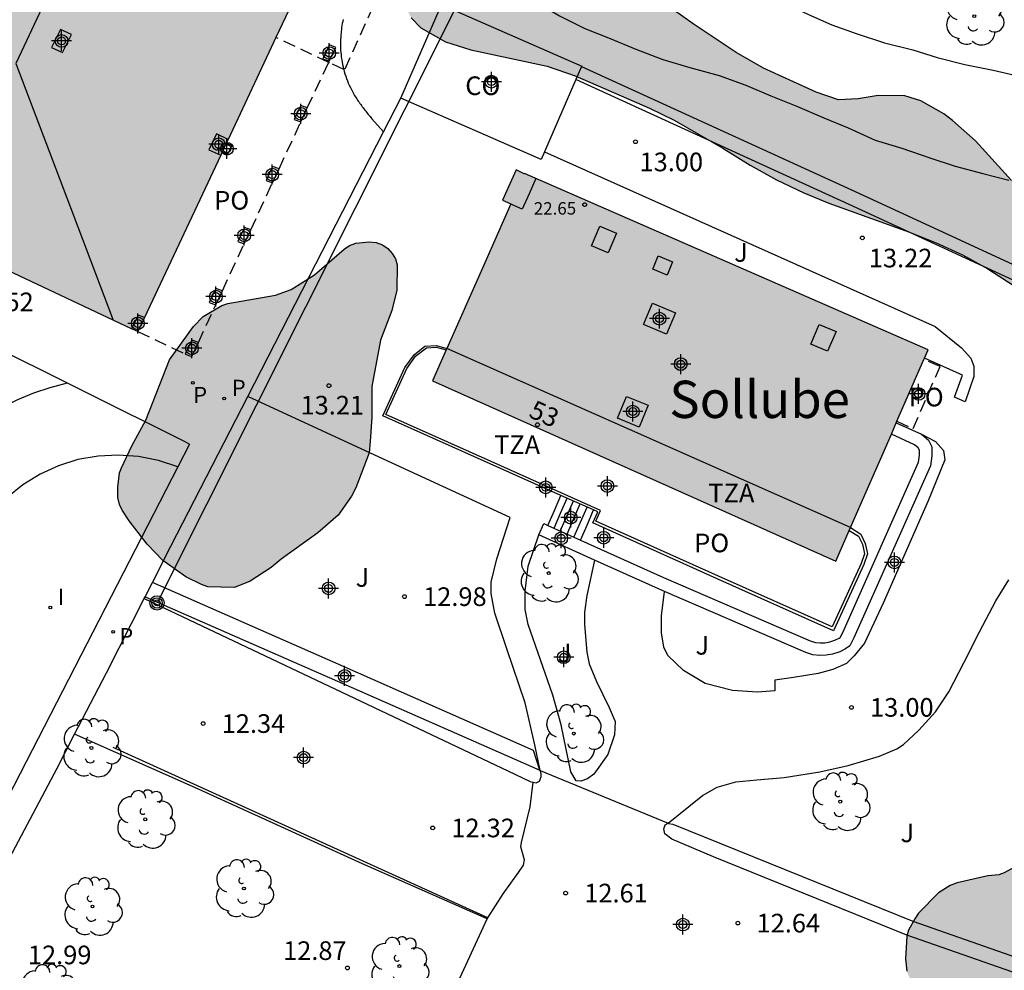
# Model space of a CAD drawing. Units: millimetres. Extents: x 583794 to 584145, y 4797039 to 4797290.
# Drawn here: x 583924 to 583964, y 4797155 to 4797193 of the extents above; entities that cross this region are included whole.
import ezdxf
from ezdxf.enums import TextEntityAlignment as Align

# ---------------------------------------------------------------- set-up
doc = ezdxf.new("R2010")
doc.units = ezdxf.units.MM
doc.linetypes.add('TRAZOS_NORMALES', pattern=[0.75, 0.5, -0.25])
for name, color, linetype in [('020104', 34, 'Continuous'), ('020204', 9, 'Continuous'), ('020308', 9, 'Continuous'), ('060106', 9, 'BARANDILLA'), ('060110', 9, 'Continuous'), ('060117', 9, 'Continuous'), ('060141', 9, 'Continuous'), ('070105', 6, 'Continuous'), ('070106', 6, 'Continuous'), ('070108', 9, 'VALLA'), ('070117', 9, 'Continuous'), ('080106', 1, 'Continuous'), ('080107', 9, 'Continuous'), ('080109', 9, 'Continuous'), ('080110', 9, 'Continuous'), ('080121', 9, 'TRAZOS_NORMALES'), ('080124', 9, 'Continuous'), ('080201', 9, 'Continuous'), ('080202', 9, 'Continuous'), ('080301', 9, 'Continuous'), ('080303', 9, 'Continuous'), ('080304', 9, 'Continuous'), ('080308', 9, 'Continuous'), ('080311', 9, 'Continuous'), ('080316', 9, 'Continuous'), ('090217', 9, 'Continuous'), ('100106', 63, 'Continuous'), ('100107', 3, 'Continuous'), ('100116', 71, 'Continuous'), ('100202', 3, 'Continuous'), ('100302', 7, 'Continuous'), ('110101', 9, 'Continuous'), ('110103', 9, 'Continuous'), ('210203', 4, 'Continuous'), ('210205', 4, 'Continuous'), ('210303', 4, 'Continuous'), ('210305', 4, 'Continuous'), ('220104', 9, 'LINEA_ELECTRICA'), ('270204', 9, 'Continuous'), ('270304', 9, 'Continuous'), ('990501', 21, 'Continuous'), ('990504', 63, 'Continuous'), ('C_Edificios', 5, 'Continuous'), ('Centroides', 1, 'Continuous')]:
    doc.layers.add(name, color=color, linetype=linetype)
doc.layers.add('080111', color=7, linetype='Continuous', lineweight=30)
doc.styles.add('ARIAL', font='ARIAL.TTF', dxfattribs={"height": 1})
doc.styles.add('ARIALI', font='ARIALI.TTF', dxfattribs={"height": 1})
doc.styles.add('ROMANS', font='romans__.ttf', dxfattribs={"height": 1})
doc.linetypes.add('BARANDILLA', pattern='A,1,[201,DONOSTI.shx,S=0.1,R=0,X=0,Y=0],1', length=2)
doc.linetypes.add('LINEA_ELECTRICA', pattern='A,7.5,-0.3,["E",Standard,S=0.25,R=0,X=-0.1,Y=-0.1],-0.3', length=8.1)
doc.linetypes.add('VALLA', pattern='A,1,[200,DONOSTI.shx,S=0.1,R=0,X=0,Y=0],1', length=2)

# ---------------------------------------------------------------- blocks, each defined once
blk = doc.blocks.new('Centroide')
for points in [[(0, -0.402), (0, 0.402)], [(0.402, 0), (-0.402, 0)]]:
    blk.add_lwpolyline(points)
for radius in [0.256, 0.159]:
    blk.add_circle((0, 0), radius)
blk = doc.blocks.new('REIND')
blk.add_circle((0, 0), 0.055)
blk = doc.blocks.new('ARBOL')
blk.add_circle((0, 0), 0.0587)
for centre, radius, start, end in [((-0.564, 0.381), 0.532, 92.28, 254.58), ((-0.28, 0.855), 0.3, 359.2878, 173.6078), ((0.097, 0.97), 0.21, 23.1565, 160.4665), ((0.438, 0.881), 0.24, 301.578, 139.328), ((-0.091, 0.321), 0.12, 119.14, 310.56), ((0.656, 0.288), 0.443, 319.8556, 114.7656), ((0.819, -0.249), 0.383, 235.5275, 62.0275), ((-0.556, -0.339), 0.555, 142.64, 266.54), ((-0.039, -0.384), 0.21, 189.64, 323.88), ((0.299, -0.624), 0.532, 224.67, 0.24), ((-0.301, -0.676), 0.45, 213.78, 295.32)]:
    blk.add_arc(centre, radius, start, end)
blk = doc.blocks.new('PLUVI2')
blk.add_circle((0, 0), 0.055)
blk = doc.blocks.new('PLUVI3')
blk.add_circle((0, 0), 0.055)
blk = doc.blocks.new('PUNTO')
blk.add_circle((0, 0), 0.075)
at = {"layer": '080201'}
blk.add_attdef('NPUNTO', (4088168.373, 33578469.435, 152.397), '', height=0.75, dxfattribs=at)
blk = doc.blocks.new('BloquePortal')
blk.add_circle((0, 0), 0.075)
at = {"flags": 5}
blk.add_attdef('INDICE', text='', height=0.75, dxfattribs=at).set_placement((0, 0), align=Align.MIDDLE_CENTER)
blk = doc.blocks.new('COTAPU')
blk.add_circle((0, 0), 0.075)
blk = doc.blocks.new('POSTEM')
for radius in [0.29, 0.21, 0.12]:
    blk.add_circle((0, 0), radius)

msp = doc.modelspace()

# ---------------------------------------------------------------- hatches: boundary and pattern name
at = {"layer": '990501'}
for points in [[(583928.974, 4797180.345), (583912.902, 4797187.895), (583916.674, 4797195.974), (583919.961, 4797203.016), (583919.938, 4797203.027), (583921.182, 4797205.626), (583925.593, 4797215.049), (583924.645, 4797215.52), (583924.789, 4797215.862), (583925.913, 4797215.337), (583928.2, 4797220.234), (583917.295, 4797225.317), (583914.461, 4797219.277), (583910.649, 4797221.041), (583916.879, 4797234.299), (583945.986, 4797220.673), (583943.066, 4797214.401), (583943.52, 4797214.162), (583943.315, 4797213.688), (583944.351, 4797213.188), (583935.671, 4797194.625)], [(583960.768, 4797179.616), (583944.522, 4797186.71), (583944.517, 4797186.7), (583944.193, 4797186.86), (583943.642, 4797185.638), (583943.981, 4797185.49), (583942.833, 4797182.9), (583940.824, 4797178.37), (583957.051, 4797171.106)]]:
    msp.add_hatch(color=256, dxfattribs=at).paths.add_polyline_path(points)
at = {"layer": '990504'}
for points in [[(583951.121, 4797216.159), (583950.757, 4797216.535), (583950.513, 4797216.695), (583949.933, 4797216.931), (583949.437, 4797216.999), (583948.433, 4797216.931), (583947.881, 4797216.747), (583947.261, 4797216.303), (583946.961, 4797216.003), (583946.849, 4797215.823), (583946.673, 4797215.367), (583946.625, 4797215.107), (583946.585, 4797214.055), (583946.609, 4797212.903), (583946.813, 4797211.639), (583946.841, 4797210.651), (583946.797, 4797210.179), (583946.449, 4797209.023), (583945.561, 4797207.135), (583943.993, 4797204.204), (583943.553, 4797203.1), (583943.145, 4797201.936), (583942.713, 4797200.312), (583941.997, 4797198.1), (583941.793, 4797197.636), (583941.349, 4797196.736), (583940.553, 4797195.592), (583939.869, 4797194.352), (583939.793, 4797194.068), (583939.777, 4797193.488), (583939.841, 4797193.216), (583939.961, 4797192.976), (583940.353, 4797192.572), (583941.353, 4797192.004), (583942.361, 4797191.692), (583945.432, 4797191.024), (583946.564, 4797190.64), (583949.56, 4797189.344), (583950.552, 4797188.856), (583952.5, 4797187.728), (583953.604, 4797187.04), (583954.668, 4797186.46), (583955.768, 4797185.932), (583956.764, 4797185.52), (583960.016, 4797184.352), (583961.088, 4797183.924), (583962.14, 4797183.44), (583963.16, 4797182.872), (583964.18, 4797182.212), (583966.104, 4797181.096), (583968.971, 4797179.164), (583970.003, 4797178.648), (583971.147, 4797178.376), (583972.339, 4797178.276), (583973.447, 4797178.276), (583974.527, 4797178.428), (583975.491, 4797178.792), (583976.107, 4797179.176), (583976.419, 4797179.46), (583977.039, 4797180.4), (583977.127, 4797180.588), (583977.187, 4797181.284), (583977.015, 4797182.252), (583976.783, 4797182.747), (583976.327, 4797183.319), (583976.131, 4797183.495), (583975.583, 4797183.859), (583975.195, 4797184.027), (583973.859, 4797184.056), (583972.044, 4797184.412), (583970.876, 4797185.108), (583970.496, 4797185.252), (583969.812, 4797185.268), (583968.728, 4797185.136), (583967.492, 4797185.14), (583966.22, 4797185.376), (583965.14, 4797185.8), (583964.116, 4797186.432), (583962.676, 4797188.02), (583961.74, 4797188.836), (583961.392, 4797189.108), (583960.464, 4797189.636), (583959.824, 4797189.832), (583958.756, 4797189.852), (583957.944, 4797189.712), (583957.16, 4797189.668), (583956.26, 4797189.98), (583954.136, 4797190.952), (583953.044, 4797191.576), (583951.308, 4797192.728), (583949.652, 4797193.932), (583948.664, 4797194.568), (583947.372, 4797195.276), (583947.216, 4797195.428), (583947.152, 4797195.68), (583947.168, 4797195.944), (583947.364, 4797196.32), (583947.692, 4797196.616), (583949.016, 4797197.536), (583949.548, 4797198.156), (583949.688, 4797198.388), (583949.756, 4797198.624), (583949.776, 4797199.092), (583949.728, 4797199.34), (583949.612, 4797199.584), (583948.841, 4797200.74), (583948.117, 4797201.692), (583947.857, 4797202.132), (583947.797, 4797202.336), (583947.773, 4797202.7), (583947.813, 4797202.912), (583947.925, 4797203.06), (583948.277, 4797203.348), (583948.501, 4797203.46), (583948.737, 4797203.516), (583950.333, 4797203.527), (583952.68, 4797203.455), (583953.104, 4797203.475), (583953.492, 4797203.599), (583953.732, 4797203.739), (583953.888, 4797203.915), (583953.968, 4797204.131), (583953.968, 4797204.615), (583953.68, 4797205.071), (583952.609, 4797206.135), (583951.969, 4797206.939), (583951.777, 4797207.331), (583951.541, 4797208.407), (583951.477, 4797209.535), (583951.473, 4797210.651), (583951.537, 4797211.795), (583951.717, 4797212.951), (583951.721, 4797214.099), (583951.597, 4797215.223), (583951.537, 4797215.435), (583951.433, 4797215.711)], [(583938.319, 4797175.928), (583938.279, 4797175.464), (583937.747, 4797174.052), (583937.571, 4797173.724), (583937.031, 4797172.964), (583936.211, 4797172.252), (583934.735, 4797171.192), (583934.339, 4797170.852), (583933.491, 4797170.3), (583932.863, 4797170.048), (583931.787, 4797170.08), (583931.531, 4797170.164), (583930.899, 4797170.472), (583929.983, 4797171.128), (583929.347, 4797171.796), (583928.623, 4797172.732), (583928.336, 4797173.16), (583928.236, 4797173.392), (583928.172, 4797173.664), (583928.164, 4797174.08), (583928.232, 4797174.668), (583928.312, 4797174.868), (583928.728, 4797175.744), (583929.296, 4797176.784), (583930.244, 4797179.216), (583931.208, 4797180.548), (583931.6, 4797180.96), (583932.356, 4797181.399), (583932.588, 4797181.479), (583934.508, 4797181.807), (583935.14, 4797182.047), (583936.079, 4797182.635), (583937.275, 4797183.659), (583937.487, 4797183.807), (583937.739, 4797183.911), (583938.275, 4797183.955), (583938.559, 4797183.927), (583938.815, 4797183.835), (583939.031, 4797183.687), (583939.199, 4797183.495), (583939.335, 4797183.275), (583939.407, 4797183.027), (583939.391, 4797182.011), (583939.183, 4797181.199), (583938.727, 4797179.999), (583938.391, 4797178.143), (583938.387, 4797176.907)], [(583985.242, 4797152.491), (583985.29, 4797152.911), (583985.27, 4797153.36), (583984.834, 4797153.52), (583983.783, 4797154.112), (583982.743, 4797154.872), (583981.899, 4797155.672), (583981.603, 4797156.08), (583981.219, 4797157.232), (583980.783, 4797158.276), (583980.487, 4797158.756), (583979.675, 4797159.528), (583977.795, 4797161.08), (583977.091, 4797161.808), (583976.975, 4797161.98), (583976.875, 4797162.224), (583976.851, 4797162.456), (583976.895, 4797162.68), (583977.051, 4797162.888), (583977.215, 4797163.012), (583978.639, 4797163.64), (583979.335, 4797164.004), (583979.727, 4797164.348), (583980.087, 4797164.84), (583980.231, 4797165.104), (583980.619, 4797166.2), (583980.747, 4797167.512), (583980.719, 4797167.736), (583980.639, 4797167.952), (583980.091, 4797168.836), (583979.915, 4797169.052), (583979.303, 4797169.572), (583978.359, 4797169.988), (583977.823, 4797170.124), (583976.967, 4797170.172), (583974.599, 4797170.076), (583973.387, 4797169.988), (583972.671, 4797169.912), (583972.203, 4797169.788), (583971.387, 4797169.36), (583970.831, 4797168.952), (583970.611, 4797168.836), (583970.315, 4797168.544), (583970.199, 4797168.372), (583969.567, 4797167.824), (583969.211, 4797167.608), (583968.539, 4797167.3), (583968.043, 4797166.776), (583967.139, 4797165.652), (583966.747, 4797165.112), (583966.551, 4797164.68), (583966.987, 4797162.844), (583966.467, 4797161.316), (583965.879, 4797160.336), (583965.143, 4797159.4), (583964.779, 4797159.08), (583963.823, 4797158.568), (583963.603, 4797158.488), (583963.167, 4797158.444), (583961.927, 4797158.161), (583961.647, 4797158.049), (583961.175, 4797157.753), (583960.383, 4797156.937), (583960.223, 4797156.717), (583959.979, 4797156.253), (583959.903, 4797156.021), (583959.847, 4797155.101), (583959.903, 4797154.605), (583960.107, 4797154.129), (583960.255, 4797153.897), (583960.891, 4797153.273), (583961.795, 4797152.685), (583962.891, 4797152.213), (583964.051, 4797151.913), (583965.131, 4797151.721), (583966.883, 4797151.589), (583968.011, 4797151.325), (583969.007, 4797151.013), (583970.163, 4797150.397), (583971.423, 4797149.541), (583971.939, 4797149.337), (583972.211, 4797149.293), (583973.035, 4797149.273), (583975.331, 4797149.26), (583976.339, 4797149.184), (583977.523, 4797148.948), (583978.615, 4797148.616), (583979.067, 4797148.376), (583979.455, 4797148.056), (583979.791, 4797147.66), (583979.99, 4797147.26), (583980.03, 4797147.068), (583980.038, 4797146.34), (583980.098, 4797146.08), (583980.222, 4797145.844), (583980.402, 4797145.636), (583980.802, 4797145.388), (583982.054, 4797145.316), (583982.586, 4797145.444), (583983.618, 4797145.964), (583984.97, 4797146.912), (583985.274, 4797148.011), (583985.31, 4797148.894), (583985.375, 4797150.563)]]:
    msp.add_hatch(color=256, dxfattribs=at).paths.add_polyline_path(points)

# ---------------------------------------------------------------- linework, layer by layer
at = {"layer": '020104', "flags": 128}
for points, elevation in [([(583944.543, 4797199.845), (583945.02, 4797199.203), (583945.175, 4797199.068), (583945.994, 4797198.315), (583946.856, 4797197.563), (583947.733, 4797196.963), (583948.618, 4797196.339), (583949.591, 4797195.803), (583950.61, 4797195.317), (583951.779, 4797194.899), (583952.736, 4797194.594), (583953.873, 4797194.136), (583954.959, 4797193.573), (583955.953, 4797193.109), (583956.892, 4797192.691), (583957.873, 4797192.339), (583959.004, 4797191.962), (583960.148, 4797191.682), (583961.132, 4797191.373), (583962.244, 4797191.099), (583963.378, 4797190.875), (583964.425, 4797190.633)], 16.5), ([(583942.518, 4797195.254), (583942.979, 4797194.831), (583943.165, 4797194.717), (583943.728, 4797194.405), (583944.091, 4797194.16), (583945.007, 4797193.601), (583945.931, 4797193.061), (583946.955, 4797192.543), (583947.97, 4797192.14), (583949, 4797191.719), (583950.091, 4797191.301), (583951.171, 4797190.981), (583952.359, 4797190.649), (583953.431, 4797190.265), (583954.435, 4797189.841), (583955.513, 4797189.403), (583956.562, 4797188.954), (583957.547, 4797188.542), (583958.629, 4797188.05), (583959.706, 4797187.733), (583960.828, 4797187.343), (583961.85, 4797187.011), (583962.959, 4797186.714), (583964.011, 4797186.445)], 16)]:
    msp.add_lwpolyline(points, dxfattribs=dict(at, elevation=elevation))
at = {"layer": '060106'}
msp.add_polyline3d([(583957.593, 4797172.348, 18.524), (583957.963, 4797172.116, 18.522), (583958.124, 4797171.785, 18.519), (583958.198, 4797171.405, 18.598), (583958.067, 4797171.011, 18.597), (583956.905, 4797168.459, 18.585), (583952.33, 4797170.508, 18.545), (583947.398, 4797172.718, 18.502), (583947.59, 4797173.145, 18.639), (583943.189, 4797175.116, 18.471), (583938.948, 4797177.015, 18.54), (583939.791, 4797178.862, 18.502), (583940.147, 4797179.355, 18.503), (583940.578, 4797179.699, 18.503), (583940.974, 4797179.716, 18.498), (583941.372, 4797179.606, 18.498)], dxfattribs=at)
at = {"layer": '060110'}
msp.add_polyline3d([(583943.049, 4797156.75, 12.551), (583943.667, 4797157.724, 12.527), (583944.283, 4797158.572, 12.539), (583944.491, 4797158.876, 12.539), (583944.523, 4797159.088, 12.539), (583944.451, 4797159.372, 12.539), (583944.375, 4797159.608, 12.539), (583944.411, 4797159.788, 12.543), (583944.755, 4797161.216, 12.555), (583944.869, 4797162.217, 12.543)], dxfattribs=at)
at = {"layer": '060117'}
for points in [[(583945.463, 4797172.546, 13.228), (583945.727, 4797173.15, 13.228), (583945.99, 4797173.755, 13.228)], [(583946.776, 4797171.954, 13.972), (583947.041, 4797172.56, 13.972), (583947.305, 4797173.167, 13.972)]]:
    msp.add_polyline3d(points, dxfattribs=at)
at = {"layer": '060141'}
for points in [[(583945.717, 4797172.431, 13.364), (583945.981, 4797173.036, 13.364), (583946.244, 4797173.641, 13.364)], [(583945.964, 4797172.319, 13.576), (583946.228, 4797172.924, 13.576), (583946.492, 4797173.53, 13.576)], [(583946.236, 4797172.197, 13.676), (583946.499, 4797172.803, 13.676), (583946.763, 4797173.409, 13.676)], [(583946.513, 4797172.072, 13.832), (583946.777, 4797172.678, 13.832), (583947.041, 4797173.284, 13.832)]]:
    msp.add_polyline3d(points, dxfattribs=at)
at = {"layer": '070105'}
for points in [[(583937.228, 4797192.903, 10.517), (583937.212, 4797192.824, 10.504), (583937.196, 4797192.744, 10.491), (583937.182, 4797192.663, 10.479), (583937.169, 4797192.583, 10.468), (583937.158, 4797192.502, 10.458), (583937.149, 4797192.42, 10.449), (583937.132, 4797192.243, 10.433), (583937.123, 4797192.065, 10.421), (583937.121, 4797191.968, 10.416), (583937.121, 4797191.872, 10.413), (583937.124, 4797191.775, 10.41), (583937.129, 4797191.678, 10.409), (583937.136, 4797191.58, 10.409), (583937.146, 4797191.483, 10.409), (583937.157, 4797191.386, 10.411), (583937.172, 4797191.289, 10.413), (583937.188, 4797191.192, 10.415), (583937.207, 4797191.095, 10.418), (583937.228, 4797191, 10.421), (583937.251, 4797190.904, 10.424), (583937.254, 4797190.891, 10.424)], [(583937.254, 4797190.891, 10.424), (583937.277, 4797190.809, 10.428), (583937.305, 4797190.715, 10.431), (583937.335, 4797190.622, 10.435), (583937.368, 4797190.53, 10.438), (583937.402, 4797190.439, 10.44), (583937.439, 4797190.349, 10.443), (583937.478, 4797190.26, 10.444), (583937.52, 4797190.172, 10.445), (583937.588, 4797190.036, 10.446), (583937.663, 4797189.903, 10.444), (583937.691, 4797189.855, 10.443), (583937.719, 4797189.807, 10.442), (583937.749, 4797189.76, 10.44), (583937.778, 4797189.713, 10.438), (583937.809, 4797189.667, 10.436), (583937.84, 4797189.621, 10.434), (583937.871, 4797189.575, 10.432), (583937.903, 4797189.53, 10.429), (583937.936, 4797189.484, 10.426), (583937.968, 4797189.44, 10.423), (583938.002, 4797189.395, 10.42), (583938.035, 4797189.351, 10.417), (583938.069, 4797189.306, 10.414), (583938.103, 4797189.262, 10.41), (583938.137, 4797189.218, 10.407), (583938.172, 4797189.175, 10.403), (583938.206, 4797189.131, 10.399), (583938.241, 4797189.088, 10.395), (583938.276, 4797189.044, 10.392), (583938.311, 4797189.001, 10.388), (583938.346, 4797188.957, 10.384), (583938.381, 4797188.914, 10.38), (583938.855, 4797188.39, 10.383)], [(583959.484, 4797176.677, 14.477), (583960.499, 4797176.219, 14.467)], [(583946.776, 4797171.954, 13.795), (583950.122, 4797170.444, 14.636), (583956.019, 4797167.903, 14.684), (583956.23, 4797167.835, 14.683), (583956.42, 4797167.816, 14.683), (583956.61, 4797167.825, 14.683), (583956.808, 4797167.855, 14.683), (583957.016, 4797167.922, 14.684), (583957.188, 4797168.01, 14.684), (583957.23, 4797168.039, 14.687), (583957.327, 4797168.232, 14.69), (583960.374, 4797175.088, 14.503), (583960.418, 4797175.379, 14.502), (583960.411, 4797175.579, 14.506), (583960.369, 4797175.664, 14.502), (583960.222, 4797175.795, 14.477), (583959.284, 4797176.219, 14.489)], [(583960.499, 4797176.219, 14.467), (583960.775, 4797175.971, 14.495), (583960.907, 4797175.703, 14.503), (583960.919, 4797175.351, 14.503), (583960.859, 4797174.947, 14.507), (583957.779, 4797168.019, 14.695), (583957.619, 4797167.699, 14.695), (583957.443, 4797167.579, 14.695), (583957.207, 4797167.459, 14.695), (583956.923, 4797167.367, 14.695), (583956.659, 4797167.327, 14.695), (583956.407, 4797167.315, 14.695), (583956.127, 4797167.343, 14.695), (583955.843, 4797167.435, 14.695), (583950.156, 4797169.885, 14.638)], [(583945.097, 4797172.161, 13.43), (583945.304, 4797172.617, 13.425), (583945.463, 4797172.546, 13.465)], [(583945.463, 4797172.546, 13.465), (583946.776, 4797171.954, 13.795)], [(583947.345, 4797171.148, 13.992), (583945.097, 4797172.161, 13.43)], [(583950.156, 4797169.885, 14.638), (583949.916, 4797169.988, 14.636), (583947.345, 4797171.148, 13.992)], [(583943.049, 4797156.75, 12.594), (583927.981, 4797163.608, 12.521)], [(583933.398, 4797131.691, 11.655), (583932.058, 4797132.315, 11.655), (583937.737, 4797144.974, 12.4), (583939.707, 4797149.223, 12.424), (583941.691, 4797153.829, 12.574), (583943.031, 4797156.711, 12.593)], [(583943.031, 4797156.711, 12.593), (583943.049, 4797156.75, 12.594)]]:
    msp.add_polyline3d(points, dxfattribs=at)
at = {"layer": '070106'}
msp.add_polyline3d([(583945.162, 4797162.681, 13.742), (583950.3, 4797160.556, 14.683)], dxfattribs=at)
at = {"layer": '070108'}
for points in [[(583938.855, 4797188.39, 15.941), (583939.548, 4797189.74, 15.923)], [(583933.393, 4797177.737, 16.084), (583938.855, 4797188.39, 15.941)], [(583929.557, 4797170.248, 16.179), (583930.301, 4797171.706, 16.166), (583933.393, 4797177.737, 16.084)], [(583929.265, 4797169.675, 16.185), (583929.557, 4797170.248, 16.179)], [(583926.43, 4797164.143, 16.134), (583927.705, 4797166.618, 16.214), (583929.232, 4797169.611, 16.185)], [(583929.232, 4797169.611, 16.185), (583929.265, 4797169.675, 16.185)], [(583923.44, 4797158.47, 15.992), (583925.725, 4797162.774, 16.09), (583926.43, 4797164.143, 16.134)]]:
    msp.add_polyline3d(points, dxfattribs=at)
at = {"layer": '070117'}
for points in [[(583925.504, 4797191.78, 10.533), (583925.942, 4797191.579, 10.537), (583926.298, 4797192.309, 10.522), (583925.86, 4797192.51, 10.533), (583925.504, 4797191.78, 10.533)], [(583936.673, 4797191.224, 10.469), (583936.937, 4797191.787, 10.463), (583936.677, 4797191.884, 10.469), (583936.413, 4797191.321, 10.469), (583936.673, 4797191.224, 10.469)], [(583935.789, 4797189.348, 10.473), (583935.529, 4797189.445, 10.479), (583935.265, 4797188.882, 10.479), (583935.525, 4797188.785, 10.479)], [(583935.525, 4797188.785, 10.479), (583935.789, 4797189.348, 10.473)], [(583932.6, 4797188.076, 10.487), (583932.134, 4797188.311, 10.499), (583931.83, 4797187.66, 10.499), (583932.305, 4797187.447, 10.503)], [(583932.531, 4797187.93, 10.495), (583932.75, 4797187.833, 10.495), (583932.583, 4797187.476, 10.493), (583932.363, 4797187.571, 10.493)], [(583934.652, 4797186.895, 10.472), (583934.392, 4797186.992, 10.478), (583934.128, 4797186.429, 10.478), (583934.388, 4797186.332, 10.478)], [(583934.388, 4797186.332, 10.478), (583934.652, 4797186.895, 10.472)], [(583933.516, 4797184.445, 10.478), (583933.256, 4797184.542, 10.484), (583932.992, 4797183.979, 10.484), (583933.252, 4797183.882, 10.484)], [(583933.252, 4797183.882, 10.484), (583933.516, 4797184.445, 10.478)], [(583932.371, 4797181.99, 10.472), (583932.111, 4797182.087, 10.478), (583931.847, 4797181.524, 10.478), (583932.107, 4797181.427, 10.478)], [(583932.107, 4797181.427, 10.478), (583932.371, 4797181.99, 10.472)], [(583929.238, 4797180.908, 10.492), (583928.978, 4797181.005, 10.498), (583928.723, 4797180.462, 10.498)], [(583931.406, 4797179.907, 10.461), (583931.146, 4797180.004, 10.467), (583930.882, 4797179.441, 10.467)], [(583931.142, 4797179.344, 10.467), (583931.406, 4797179.907, 10.461)], [(583930.882, 4797179.441, 10.467), (583931.142, 4797179.344, 10.467)]]:
    msp.add_polyline3d(points, dxfattribs=at)
at = {"layer": '080106'}
for points in [[(583948.231, 4797184.307, 23.302), (583947.892, 4797183.518, 23.586), (583947.215, 4797183.803, 23.57), (583947.554, 4797184.592, 23.286), (583948.231, 4797184.307, 23.302)], [(583950.263, 4797182.619, 23.514), (583949.683, 4797182.857, 23.514), (583949.903, 4797183.395, 23.39), (583950.483, 4797183.157, 23.39), (583950.263, 4797182.619, 23.514)], [(583957.059, 4797180.351, 23.266), (583956.72, 4797179.562, 23.55), (583956.043, 4797179.847, 23.534), (583956.382, 4797180.636, 23.25), (583957.059, 4797180.351, 23.266)]]:
    msp.add_polyline3d(points, dxfattribs=at)
at = {"layer": '080107'}
for points in [[(583939.548, 4797189.74, 16.56), (583941.184, 4797193.494, 15.863)], [(583941.652, 4797193.29, 15.863), (583946.831, 4797191.032, 15.863), (583946.823, 4797191.013, 15.866)], [(583946.823, 4797191.013, 15.866), (583946.598, 4797190.496, 15.962)], [(583946.598, 4797190.496, 15.962), (583945.33, 4797187.588, 16.502)], [(583945.195, 4797187.278, 16.56), (583939.548, 4797189.74, 16.56)], [(583945.33, 4797187.588, 16.502), (583945.195, 4797187.278, 16.56)], [(583950.235, 4797180.243, 25.906), (583949.315, 4797180.634, 25.906), (583949.679, 4797181.491, 25.906), (583950.599, 4797181.1, 25.906), (583950.235, 4797180.243, 25.906)], [(583948.631, 4797177.739, 26.278), (583949.498, 4797177.386, 26.266), (583949.139, 4797176.503, 26.266), (583948.272, 4797176.856, 26.278), (583948.631, 4797177.739, 26.278)]]:
    msp.add_polyline3d(points, dxfattribs=at)
at = {"layer": '080109'}
for points in [[(583933.177, 4797210.549, 27.013), (583924.061, 4797191.141, 27.013)], [(583924.061, 4797191.141, 26.958), (583926.369, 4797185.064, 25.939), (583927.985, 4797180.81, 25.225)]]:
    msp.add_polyline3d(points, dxfattribs=at)
at = {"layer": '080110'}
for points in [[(583944.988, 4797186.507, 23.086), (583944.713, 4797185.891, 23.209), (583944.439, 4797185.275, 23.331), (583943.976, 4797185.478, 23.33)], [(583957.641, 4797172.457, 17.943), (583941.399, 4797179.667, 17.943)]]:
    msp.add_polyline3d(points, dxfattribs=at)
at = {"layer": '080111'}
for points in [[(583935.671, 4797194.625, 10.51), (583934.527, 4797192.186, 10.508)], [(583934.527, 4797192.186, 10.508), (583932.6, 4797188.076, 10.504)], [(583932.531, 4797187.93, 10.504), (583932.363, 4797187.571, 10.504)], [(583932.6, 4797188.076, 10.504), (583932.531, 4797187.93, 10.504)], [(583932.363, 4797187.571, 10.504), (583932.305, 4797187.447, 10.504)], [(583932.305, 4797187.447, 10.504), (583929.238, 4797180.908, 10.498)], [(583944.517, 4797186.7, 22.713), (583944.193, 4797186.86, 22.728), (583943.642, 4797185.638, 23.342), (583943.981, 4797185.49, 23.346), (583942.833, 4797182.9, 13.236), (583941.399, 4797179.667, 13.236)], [(583960.618, 4797179.272, 13.617), (583960.768, 4797179.616, 13.617), (583944.522, 4797186.71, 13.236), (583944.517, 4797186.7, 22.713)], [(583928.723, 4797180.462, 10.499), (583922.058, 4797183.594, 10.522)], [(583929.238, 4797180.908, 10.498), (583928.974, 4797180.345, 10.498)], [(583928.974, 4797180.345, 10.498), (583928.723, 4797180.462, 10.499)], [(583941.399, 4797179.667, 13.236), (583941.372, 4797179.606, 13.236)], [(583941.372, 4797179.606, 13.236), (583940.824, 4797178.37, 13.236), (583957.051, 4797171.106, 13.617), (583957.593, 4797172.348, 13.617)], [(583959.509, 4797176.735, 13.617), (583960.595, 4797179.22, 13.617)], [(583960.595, 4797179.22, 13.617), (583960.618, 4797179.272, 13.617)], [(583959.284, 4797176.219, 13.617), (583959.484, 4797176.677, 13.617)], [(583959.484, 4797176.677, 13.617), (583959.509, 4797176.735, 13.617)], [(583957.641, 4797172.457, 13.617), (583959.284, 4797176.219, 13.617)], [(583957.593, 4797172.348, 13.617), (583957.641, 4797172.457, 13.617)]]:
    msp.add_polyline3d(points, dxfattribs=at)
at = {"layer": '080121'}
for points in [[(583945.388, 4797210.846, 19.168), (583946.125, 4797210.516, 19.098), (583937.279, 4797190.879, 17.85), (583937.254, 4797190.891, 17.85)], [(583936.651, 4797191.177, 17.85), (583934.527, 4797192.186, 17.85)], [(583935.789, 4797189.348, 10.473), (583936.651, 4797191.177, 10.469)], [(583936.651, 4797191.177, 10.469), (583936.673, 4797191.224, 10.469)], [(583937.254, 4797190.891, 17.85), (583936.651, 4797191.177, 17.85)], [(583934.652, 4797186.895, 10.472), (583935.525, 4797188.785, 10.479)], [(583933.516, 4797184.445, 10.478), (583934.388, 4797186.332, 10.478)], [(583932.371, 4797181.99, 10.472), (583933.252, 4797183.882, 10.484)], [(583931.406, 4797179.907, 10.461), (583932.107, 4797181.427, 10.478)], [(583928.974, 4797180.345, 10.498), (583930.882, 4797179.441, 10.467)], [(583959.509, 4797176.735, 15.53), (583960.157, 4797176.446, 15.53), (583961.244, 4797178.94, 15.53), (583960.595, 4797179.22, 15.53)]]:
    msp.add_polyline3d(points, dxfattribs=at)
at = {"layer": '080124'}
for points in [[(583945.99, 4797173.755, 18.569), (583943.149, 4797175.027, 18.471), (583938.828, 4797176.962, 18.471), (583939.716, 4797178.906, 18.498), (583940.084, 4797179.415, 18.498), (583940.518, 4797179.762, 18.498), (583940.982, 4797179.783, 18.498), (583941.399, 4797179.667, 18.498)], [(583947.305, 4797173.167, 18.614), (583945.99, 4797173.755, 18.569)], [(583957.641, 4797172.457, 18.523), (583958.054, 4797172.197, 18.523), (583958.236, 4797171.823, 18.523), (583958.319, 4797171.398, 18.604), (583958.176, 4797170.968, 18.604), (583956.962, 4797168.301, 18.604), (583952.281, 4797170.398, 18.563), (583947.269, 4797172.644, 18.519), (583947.471, 4797173.092, 18.619), (583947.305, 4797173.167, 18.614)]]:
    msp.add_polyline3d(points, dxfattribs=at)
at = {"layer": '100106', "flags": 128}
for points, elevation in [([(583964.116, 4797186.432), (583962.676, 4797188.02), (583961.74, 4797188.836), (583961.392, 4797189.108), (583960.464, 4797189.636), (583959.824, 4797189.832), (583958.756, 4797189.852), (583957.944, 4797189.712), (583957.16, 4797189.668), (583956.26, 4797189.98), (583954.136, 4797190.952), (583953.044, 4797191.576), (583951.308, 4797192.728), (583949.652, 4797193.932)], 22.514), ([(583939.961, 4797192.976), (583940.353, 4797192.572), (583941.353, 4797192.004), (583942.361, 4797191.692), (583945.432, 4797191.024), (583946.564, 4797190.64), (583949.56, 4797189.344), (583950.552, 4797188.856), (583952.5, 4797187.728), (583953.604, 4797187.04), (583954.668, 4797186.46), (583955.768, 4797185.932), (583956.764, 4797185.52), (583960.016, 4797184.352), (583961.088, 4797183.924), (583962.14, 4797183.44), (583963.16, 4797182.872), (583964.18, 4797182.212)], 22.514), ([(583964.779, 4797159.08), (583963.823, 4797158.568), (583963.603, 4797158.488), (583963.167, 4797158.444), (583961.927, 4797158.161), (583961.647, 4797158.049), (583961.175, 4797157.753), (583960.383, 4797156.937), (583960.223, 4797156.717), (583959.979, 4797156.253), (583959.903, 4797156.021), (583959.847, 4797155.101), (583959.903, 4797154.605)], 18.402)]:
    msp.add_lwpolyline(points, dxfattribs=dict(at, elevation=elevation))
at = {"layer": '100106', "elevation": 25.535, "flags": 128}
msp.add_lwpolyline([(583938.319, 4797175.928), (583938.279, 4797175.464), (583937.747, 4797174.052), (583937.571, 4797173.724), (583937.031, 4797172.964), (583936.211, 4797172.252), (583934.735, 4797171.192), (583934.339, 4797170.852), (583933.491, 4797170.3), (583932.863, 4797170.048), (583931.787, 4797170.08), (583931.531, 4797170.164), (583930.899, 4797170.472), (583929.983, 4797171.128), (583929.347, 4797171.796), (583928.623, 4797172.732), (583928.336, 4797173.16), (583928.236, 4797173.392), (583928.172, 4797173.664), (583928.164, 4797174.08), (583928.232, 4797174.668), (583928.312, 4797174.868), (583928.728, 4797175.744), (583929.296, 4797176.784), (583930.244, 4797179.216), (583931.208, 4797180.548), (583931.6, 4797180.96), (583932.356, 4797181.399), (583932.588, 4797181.479), (583934.508, 4797181.807), (583935.14, 4797182.047), (583936.079, 4797182.635), (583937.275, 4797183.659), (583937.487, 4797183.807), (583937.739, 4797183.911), (583938.275, 4797183.955), (583938.559, 4797183.927), (583938.815, 4797183.835), (583939.031, 4797183.687), (583939.199, 4797183.495), (583939.335, 4797183.275), (583939.407, 4797183.027), (583939.391, 4797182.011), (583939.183, 4797181.199), (583938.727, 4797179.999), (583938.391, 4797178.143), (583938.387, 4797176.907)], close=True, dxfattribs=at)
at = {"layer": '100107'}
for points in [[(583946.823, 4797191.013, 13.311), (583957.826, 4797185.979, 13.397), (583968.425, 4797181.086, 13.293), (583976.874, 4797177.43, 13.313)], [(583929.265, 4797169.675, 13.97), (583937.214, 4797166.177, 13.854), (583945.139, 4797162.691, 13.738), (583944.888, 4797163.491, 13.918), (583937.277, 4797166.851, 13.946), (583929.557, 4797170.248, 13.974)], [(583982.762, 4797148.079, 12.507), (583959.913, 4797156.051, 14.7), (583952.123, 4797159.208, 14.687), (583950.447, 4797159.92, 14.687), (583950.175, 4797160.132, 14.687), (583950.135, 4797160.328, 14.687), (583950.179, 4797160.496, 14.687), (583950.3, 4797160.556, 14.687)], [(583950.3, 4797160.556, 14.687), (583950.318, 4797160.548, 14.687)], [(583950.318, 4797160.548, 14.687), (583950.491, 4797160.524, 14.687), (583960.152, 4797156.619, 14.743), (583982.963, 4797148.624, 12.524)]]:
    msp.add_polyline3d(points, dxfattribs=at)
at = {"layer": '100116'}
for points in [[(583968.195, 4797180.571, 13.295), (583957.591, 4797185.467, 13.399), (583946.598, 4797190.496, 13.313)], [(583945.33, 4797187.588, 13.001), (583961.052, 4797180.552, 13.244), (583962.112, 4797179.692, 13.256), (583962.488, 4797179.272, 13.256), (583962.6, 4797178.956, 13.256), (583962.608, 4797178.536, 13.256), (583962.248, 4797177.52, 13.232), (583961.83, 4797177.701, 13.212), (583962.153, 4797178.599, 13.211), (583960.618, 4797179.272, 13.209)], [(583945.162, 4797162.681, 12.617), (583944.939, 4797163.72, 12.635), (583944.547, 4797165.408, 12.755), (583943.815, 4797167.576, 12.923), (583943.327, 4797169.012, 13.047), (583943.187, 4797169.812, 13.071), (583943.191, 4797170.264, 13.071), (583943.419, 4797171.2, 13.087), (583943.943, 4797172.871, 13.095), (583939.379, 4797174.968, 13.167), (583933.393, 4797177.737, 13.235)], [(583960.499, 4797176.219, 13.204), (583961.057, 4797175.929, 13.204), (583961.378, 4797175.558, 13.204), (583961.434, 4797175.182, 13.204), (583960.764, 4797173.54, 13.228), (583958.96, 4797169.412, 13.216), (583958.204, 4797167.808, 13.112), (583957.792, 4797167.292, 13.108), (583957.476, 4797166.992, 13.108), (583956.936, 4797166.744, 13.072), (583956.336, 4797166.584, 13.064), (583955.352, 4797166.428, 12.988), (583954.6, 4797166.324, 12.924), (583954.6, 4797165.888, 12.916), (583953.9, 4797165.84, 12.888), (583952.892, 4797165.904, 12.792), (583951.799, 4797166.184, 12.619), (583950.919, 4797166.712, 12.519), (583950.299, 4797167.304, 12.495), (583950.127, 4797167.647, 12.391), (583950.035, 4797168.219, 12.275), (583950.035, 4797168.907, 12.115), (583950.156, 4797169.885, 11.998)], [(583947.345, 4797171.148, 11.941), (583947.039, 4797169.724, 12.067), (583946.943, 4797169.048, 12.163), (583946.935, 4797168.564, 12.203), (583947.035, 4797167.44, 12.295), (583947.131, 4797166.976, 12.355), (583947.427, 4797166.26, 12.451), (583947.927, 4797165.22, 12.491), (583948.175, 4797164.66, 12.547), (583948.143, 4797164.116, 12.663), (583947.875, 4797163.324, 12.739), (583947.319, 4797162.528, 12.739), (583947.063, 4797162.34, 12.739), (583946.799, 4797162.252, 12.739), (583946.603, 4797162.272, 12.739), (583946.387, 4797162.632, 12.735), (583945.999, 4797164.524, 12.803), (583945.671, 4797165.708, 12.947), (583944.671, 4797168.564, 13.031), (583944.559, 4797169.164, 13.059), (583944.555, 4797169.904, 13.087), (583944.671, 4797170.9, 13.155), (583945.097, 4797172.161, 13.155)], [(583950.3, 4797160.556, 12.808), (583951.684, 4797161.673, 12.824), (583952.28, 4797162.017, 12.828), (583953.028, 4797162.229, 12.828), (583953.876, 4797162.313, 12.876), (583954.968, 4797162.405, 12.956), (583956.411, 4797162.625, 13.004), (583957.551, 4797162.884, 13.012), (583958.803, 4797163.264, 13.04), (583959.507, 4797163.556, 13.044), (583959.771, 4797163.732, 13.044), (583960.387, 4797164.312, 13.064), (583961.055, 4797165.044, 13.076), (583961.599, 4797165.844, 13.08), (583962.199, 4797167.02, 13.092), (583962.827, 4797168.26, 13.108), (583963.487, 4797169.516, 13.14), (583964.015, 4797170.352, 13.156)], [(583929.232, 4797169.611, 12.618), (583943.855, 4797162.664, 12.627), (583944.755, 4797162.244, 12.627), (583944.869, 4797162.217, 12.621)], [(583943.031, 4797156.711, 12.619), (583938.011, 4797158.928, 12.647), (583931.295, 4797161.984, 12.679), (583926.43, 4797164.143, 12.789)], [(583944.869, 4797162.217, 12.621), (583944.991, 4797162.188, 12.615), (583945.135, 4797162.252, 12.615), (583945.195, 4797162.424, 12.615), (583945.191, 4797162.548, 12.615), (583945.162, 4797162.681, 12.617)]]:
    msp.add_polyline3d(points, dxfattribs=at)
at = {"layer": '110101'}
for points in [[(583926.124, 4797178.267, 10.28), (583925.434, 4797178.087, 10.28), (583924.774, 4797177.867, 10.28), (583924.124, 4797177.597, 10.28), (583923.494, 4797177.287, 10.28), (583922.884, 4797176.927, 10.28), (583922.314, 4797176.527, 10.28), (583921.764, 4797176.097, 10.28), (583921.244, 4797175.617, 10.28), (583920.764, 4797175.107, 10.28), (583920.314, 4797174.567, 10.28), (583919.914, 4797173.997, 10.28), (583918.034, 4797170.517, 10.28), (583917.724, 4797169.787, 10.28), (583917.484, 4797169.047, 10.28), (583917.304, 4797168.287, 10.28), (583917.194, 4797167.517, 10.28), (583917.144, 4797166.737, 10.28), (583917.164, 4797165.947, 10.28), (583917.254, 4797165.177, 10.28), (583917.404, 4797164.407, 10.28), (583917.614, 4797163.657, 10.28), (583917.894, 4797162.927, 10.28), (583918.239, 4797162.236, 10.28)], [(583930.581, 4797174.898, 10.28), (583929.804, 4797175.157, 10.28), (583929.004, 4797175.317, 10.28), (583928.184, 4797175.377, 10.28), (583927.374, 4797175.337, 10.28), (583926.564, 4797175.197, 10.28), (583925.784, 4797174.947, 10.28), (583925.044, 4797174.607, 10.28), (583924.344, 4797174.177, 10.28), (583923.714, 4797173.667, 10.28), (583923.144, 4797173.077, 10.28), (583922.674, 4797172.417, 10.28), (583920.284, 4797167.897, 10.28), (583920.164, 4797167.157, 10.28), (583920.144, 4797166.427, 10.28), (583920.204, 4797165.687, 10.28), (583920.354, 4797164.957, 10.28), (583920.594, 4797164.257, 10.28), (583920.914, 4797163.597, 10.28), (583921.313, 4797162.977, 10.28), (583921.783, 4797162.397, 10.28), (583922.323, 4797161.887, 10.28), (583922.913, 4797161.447, 10.28), (583923.502, 4797161.13, 10.28)]]:
    msp.add_polyline3d(points, dxfattribs=at)
at = {"layer": '110103'}
for points in [[(583897.775, 4797192.407, 10.28), (583930.863, 4797175.917, 10.29), (583931.053, 4797175.817, 10.28), (583930.581, 4797174.898, 10.28)], [(583930.581, 4797174.898, 10.28), (583923.502, 4797161.13, 10.28)]]:
    msp.add_polyline3d(points, dxfattribs=at)
at = {"layer": '220104'}
msp.add_polyline3d([(583943.675, 4797197.234, 16.449), (583929.743, 4797169.427, 13.083)], dxfattribs=at)

# ---------------------------------------------------------------- block references
at = {"layer": '020204'}
for p, rotation in [((583948.992, 4797187.988, 13.001), 359.9987685839998), ((583958.117, 4797184.118, 13.215), 359.9987685839998), ((583936.66, 4797178.171, 13.213), 1.000968575722236), ((583939.697, 4797169.679, 12.978), 359.9987685839998), ((583957.679, 4797165.222, 12.999), 359.9987685839998), ((583931.597, 4797164.571, 12.344), 359.9987685839998), ((583940.832, 4797160.37, 12.32), 359.9987685839998), ((583946.181, 4797157.748, 12.612), 359.9987685839998), ((583953.112, 4797156.539, 12.644), 359.9987685839998), ((583937.404, 4797154.735, 12.872), 359.9987685839998)]:
    msp.add_blockref('COTAPU', p, dxfattribs=dict(at, rotation=rotation))
at = {"layer": '080201', "rotation": 359.9987685839998}
msp.add_blockref('PUNTO', (583946.947, 4797185.455, 22.651), dxfattribs=at)
at = {"layer": '080202', "rotation": 359.9987685839998}
msp.add_blockref('BloquePortal', (583945.05, 4797176.599), dxfattribs=at)
at = {"layer": '090217', "rotation": 359.9987685839998}
msp.add_blockref('POSTEM', (583929.743, 4797169.428, 13.083), dxfattribs=at)
at = {"layer": '100202', "rotation": 359.9987685839998}
for p in [(583962.62, 4797193.04, 19.252), (583945.503, 4797170.628, 14.419), (583946.512, 4797164.169, 22.804), (583927.103, 4797163.588, 14.503), (583957.23, 4797161.428, 15.599), (583929.271, 4797160.716, 16.223), (583933.239, 4797157.932, 13.767), (583927.147, 4797157.208, 16.411), (583939.495, 4797154.812, 14.451), (583925.415, 4797153.704, 16.103)]:
    msp.add_blockref('ARBOL', p, dxfattribs=at)
at = {"layer": '210203', "rotation": 359.9987685839998}
msp.add_blockref('PLUVI2', (583931.185, 4797178.286, 10.471), dxfattribs=at)
at = {"layer": '210205', "rotation": 359.9987685839998}
for p in [(583932.443, 4797177.652, 10.453), (583927.981, 4797168.263, 10.28)]:
    msp.add_blockref('PLUVI3', p, dxfattribs=at)
at = {"layer": '270204', "rotation": 359.9987685839998}
msp.add_blockref('REIND', (583925.45, 4797169.243, 10.28), dxfattribs=at)
at = {"layer": 'C_Edificios', "rotation": 359.9987685839998}
msp.add_blockref('Centroide', (583950.813, 4797179.036), dxfattribs=at)
at = {"layer": 'Centroides', "rotation": 359.9987685839998}
for p in [(583925.903, 4797192.045), (583936.672, 4797191.555), (583943.195, 4797190.405), (583935.526, 4797189.115), (583932.228, 4797187.886), (583932.557, 4797187.706), (583934.38, 4797186.666), (583933.25, 4797184.216), (583932.112, 4797181.757), (583949.956, 4797180.867), (583928.97, 4797180.677), (583931.147, 4797179.677), (583950.814, 4797179.037), (583960.379, 4797177.837), (583948.884, 4797177.127), (583945.38, 4797174.078), (583947.862, 4797174.128), (583946.386, 4797172.858), (583946.006, 4797172.028), (583947.713, 4797172.048), (583959.406, 4797171.058), (583936.647, 4797170.009), (583946.105, 4797167.239), (583937.29, 4797166.49), (583935.641, 4797163.2), (583950.896, 4797156.481)]:
    msp.add_blockref('Centroide', p, dxfattribs=at)

# ---------------------------------------------------------------- texts
at = {"layer": '020308', "style": 'ARIAL'}
for s, p in [('13.00', (583949.154, 4797186.799, 13.001)), ('13.22', (583958.379, 4797182.931, 13.215)), ('10.52', (583922.226, 4797181.167, 10.519)), ('13.21', (583935.515, 4797177.01, 13.213)), ('12.98', (583940.447, 4797169.304, 12.978)), ('13.00', (583958.428, 4797164.847, 12.999)), ('12.34', (583932.347, 4797164.196, 12.344)), ('12.32', (583941.582, 4797159.995, 12.32)), ('12.61', (583946.931, 4797157.373, 12.612)), ('12.64', (583953.862, 4797156.164, 12.644)), ('12.99', (583924.549, 4797154.884, 12.99)), ('12.87', (583934.815, 4797155.057, 12.872))]:
    msp.add_text(s, height=0.75, rotation=359.9988, dxfattribs=at).set_placement(p)
at = {"layer": '080301', "style": 'ARIAL'}
msp.add_text('CO', height=0.75, rotation=359.9988, dxfattribs=at).set_placement((583942.143, 4797189.866))
at = {"layer": '080303', "style": 'ARIAL'}
msp.add_text('22.65', height=0.5, rotation=359.9988, dxfattribs=at).set_placement((583944.901, 4797185.056, 22.65))
at = {"layer": '080304', "style": 'ARIALI'}
msp.add_text('Sollube', height=1.5, rotation=359.9988, dxfattribs=at).set_placement((583950.353, 4797176.869))
at = {"layer": '080308', "style": 'ARIALI'}
msp.add_text('53', height=0.75, rotation=335.8988, dxfattribs=at).set_placement((583944.653, 4797176.926))
at = {"layer": '080311', "style": 'ARIAL'}
for p in [(583943.303, 4797175.416), (583951.923, 4797173.476)]:
    msp.add_text('TZA', height=0.75, rotation=359.9988, dxfattribs=at).set_placement(p)
at = {"layer": '080316', "style": 'ARIAL'}
for p in [(583932.044, 4797185.256), (583959.983, 4797177.336), (583951.353, 4797171.466)]:
    msp.add_text('PO', height=0.75, rotation=359.9988, dxfattribs=at).set_placement(p)
at = {"layer": '100302', "style": 'ARIAL'}
for p in [(583952.963, 4797183.156), (583937.733, 4797170.077), (583945.863, 4797167.037), (583951.403, 4797167.346), (583959.652, 4797159.797)]:
    msp.add_text('J', height=0.75, rotation=359.9988, dxfattribs=at).set_placement(p)
at = {"layer": '210303', "style": 'ROMANS'}
msp.add_text('P', height=0.65, rotation=359.9988, dxfattribs=at).set_placement((583931.197, 4797177.472, 10.471))
at = {"layer": '210305', "style": 'ROMANS'}
for p in [(583932.749, 4797177.758, 10.453), (583928.225, 4797167.764, 10.28)]:
    msp.add_text('P', height=0.65, rotation=359.9988, dxfattribs=at).set_placement(p)
at = {"layer": '270304', "style": 'ROMANS'}
msp.add_text('I', height=0.65, rotation=359.9988, dxfattribs=at).set_placement((583925.756, 4797169.349, 10.28))

doc.saveas('drawing.dxf')
